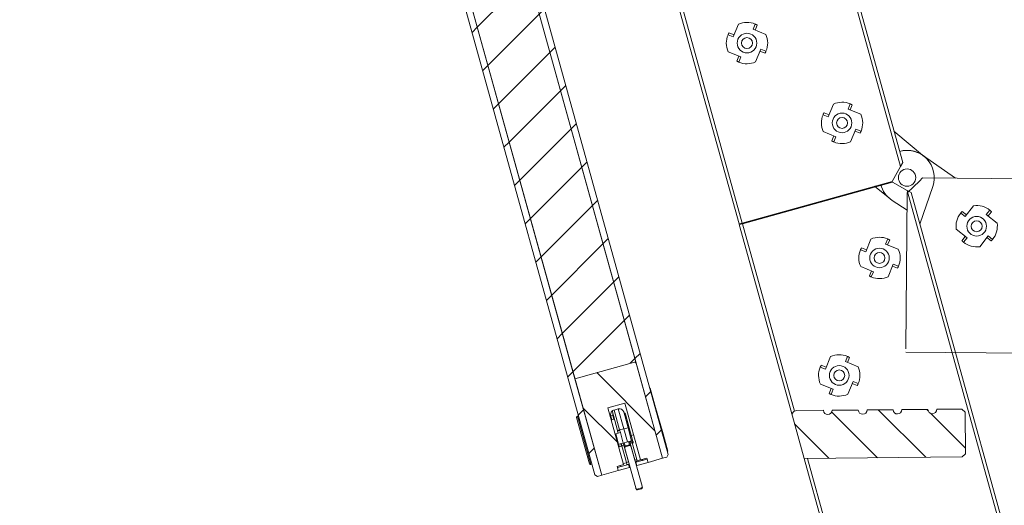
# Model space of a CAD drawing. Extents: x 630 to 18325, y -1483 to 8470.
# Drawn here: x 4375 to 4884, y 4464 to 4715 of the extents above; entities that cross this region are included whole.
import ezdxf

# ---------------------------------------------------------------- set-up
doc = ezdxf.new("R2010")
doc.units = 0
doc.header["$LTSCALE"] = 10
doc.layers.get('0').update_dxf_attribs({"linetype": 'CONTINUOUS'})
doc.layers.add('KEYLITE IN VIEW', color=253, linetype='CONTINUOUS', lineweight=5)
doc.layers.add('KEYLITE INSULATION', color=41, linetype='CONTINUOUS', lineweight=18)
pattern_1 = [(135, (-75251.079, 5402.312), (-12.628485, -12.628485), [])]
pattern_2 = [(45, (4247.103, 2325.808), (-12.628485, 12.628485), [])]

msp = doc.modelspace()

# ---------------------------------------------------------------- hatches: boundary and pattern name
at = {"linetype": 'Continuous', "lineweight": 0}
h = msp.add_hatch(dxfattribs=at)
h.set_pattern_fill('ANSI31', scale=5.625, style=0)
h.set_pattern_definition(pattern_2)
h.paths.add_polyline_path([(4710.14, 4490.11), (4709.36, 4488.73), (4707.19, 4488.12), (4372.04, 5694.56), (4374.21, 5695.16), (4375.6, 5694.38)], flags=0)
h = msp.add_hatch(dxfattribs=at)
h.set_pattern_fill('ANSI31', scale=5.625, style=0)
h.set_pattern_definition(pattern_2)
h.paths.add_polyline_path([(4340.61, 5685.83), (4675.75, 4479.39), (4673.59, 4478.79), (4672.2, 4479.57), (4337.66, 5683.84), (4338.44, 5685.23)], flags=0)
h = msp.add_hatch(dxfattribs=at)
h.set_pattern_fill('ANSI31', scale=5.625, angle=90, style=0)
h.set_pattern_definition(pattern_1)
h.paths.add_polyline_path([(4707.19, 4488.12), (4699.71, 4486.05), (4699.11, 4488.21), (4695.75, 4487.28), (4687.62, 4516.55), (4678.95, 4514.14), (4687.08, 4484.87), (4683.72, 4483.94), (4684.32, 4481.77), (4675.75, 4479.39), (4661.9, 4529.25), (4693.34, 4537.98)], flags=0)
h = msp.add_hatch(dxfattribs=at)
h.set_pattern_fill('ANSI31', scale=5.625, style=0)
h.set_pattern_definition(pattern_2)
h.paths.add_polyline_path([(4703.28, 4515.64), (4707.43, 4500.69), (4707.22, 4500.63), (4703.06, 4515.58)], flags=0)
h = msp.add_hatch(dxfattribs=at)
h.set_pattern_fill('ANSI31', scale=5.625, angle=90, style=0)
h.set_pattern_definition(pattern_1)
edge = h.paths.add_edge_path(flags=0)
edge.add_line((4830.85, 4513.28), (4844.35, 4513.4))
edge.add_arc((4846.6, 4513.42), 2.25, 180.5251, 360.5251)
edge.add_line((4848.85, 4513.44), (4861.79, 4513.56))
edge.add_line((4861.79, 4513.56), (4863.49, 4511.89))
edge.add_line((4863.49, 4511.89), (4863.69, 4490.52))
edge.add_line((4863.69, 4490.52), (4862.02, 4488.81))
edge.add_line((4862.02, 4488.81), (4780.34, 4488.06))
edge.add_line((4780.34, 4488.06), (4774.27, 4509.93))
edge.add_arc((4776.44, 4510.53), 2.25, 90.5251, 195.5251, ccw=False)
edge.add_line((4776.41, 4512.78), (4790.36, 4512.91))
edge.add_arc((4792.61, 4512.93), 2.25, 180.5251, 360.5251)
edge.add_line((4794.86, 4512.95), (4808.36, 4513.07))
edge.add_arc((4810.61, 4513.09), 2.25, 180.5251, 360.5251)
edge.add_line((4812.86, 4513.11), (4826.36, 4513.24))
edge.add_arc((4828.61, 4513.26), 2.25, 180.5251, 360.5251)
at = {"layer": 'KEYLITE INSULATION'}
h = msp.add_hatch(dxfattribs=at)
h.set_pattern_fill('ANSI31', color=256, scale=5.625, style=0)
h.set_pattern_definition(pattern_2)
h.paths.add_polyline_path([(4693.34, 4537.98), (4661.9, 4529.25), (4598.97, 4755.8), (4630.4, 4764.53)], flags=0)

# ---------------------------------------------------------------- linework, layer by layer
at = {"color": 7, "linetype": 'Continuous', "lineweight": 15}
for p, q in [((4707.19, 4488.12), (4372.04, 5694.56)), ((4710.14, 4490.11), (4375.6, 5694.38)), ((4337.66, 5683.84), (4672.2, 4479.57)), ((4340.61, 5685.83), (4675.75, 4479.39)), ((4542.72, 5673.38), (4830.14, 4638.75)), ((4831.31, 4640.82), (4544.35, 5673.83)), ((4693.34, 4537.98), (4630.4, 4764.53)), ((4661.9, 4529.25), (4598.97, 4755.8)), ((4707.98, 4748.56), (4746.7, 4609.15)), ((4748.33, 4609.6), (4709.72, 4748.57)), ((4746.37, 4712.25), (4743.7, 4705.68)), ((4755.07, 4712.34), (4753.98, 4709.66)), ((4755.02, 4709.24), (4756.08, 4711.84)), ((4741.02, 4706.77), (4743.7, 4705.68)), ((4744.13, 4706.72), (4741.52, 4707.78)), ((4760.54, 4706.99), (4753.98, 4709.66)), ((4741.11, 4698.08), (4747.68, 4695.41)), ((4755.29, 4692.82), (4757.96, 4699.38)), ((4757.53, 4698.34), (4760.14, 4697.28)), ((4760.64, 4698.29), (4757.96, 4699.38)), ((4746.64, 4695.83), (4745.58, 4693.22)), ((4746.59, 4692.72), (4747.68, 4695.41)), ((4795.48, 4671.01), (4792.81, 4664.45)), ((4804.18, 4671.11), (4803.09, 4668.43)), ((4804.13, 4668), (4805.19, 4670.61)), ((4790.13, 4665.54), (4792.81, 4664.45)), ((4793.23, 4665.49), (4790.63, 4666.55)), ((4809.65, 4665.75), (4803.09, 4668.43)), ((4790.22, 4656.84), (4796.79, 4654.17)), ((4804.39, 4651.58), (4807.07, 4658.15)), ((4806.64, 4657.11), (4809.25, 4656.05)), ((4809.75, 4657.06), (4807.07, 4658.15)), ((4842.58, 4643.85), (4826.79, 4657.12)), ((4795.75, 4654.59), (4794.69, 4651.99)), ((4795.7, 4651.49), (4796.79, 4654.17)), ((4831.31, 4640.82), (4830.14, 4638.75)), ((4830.14, 4638.75), (4825.83, 4631.13)), ((4748.33, 4609.6), (4825.83, 4631.13)), ((4748.43, 4609.26), (4825.93, 4630.79)), ((4825.93, 4630.79), (4833.55, 4626.48)), ((4816.94, 4628.66), (4817.11, 4628.52)), ((4817.04, 4628.32), (4817.18, 4628.72)), ((4833.55, 4626.48), (5120.96, 3591.85)), ((4833.55, 4626.48), (4835.62, 4625.31)), ((5122.59, 3592.3), (4835.62, 4625.31)), ((4846.84, 4628.52), (4840.15, 4609.01)), ((4746.7, 4609.15), (4748.33, 4609.6)), ((4748.43, 4609.26), (4746.8, 4608.8)), ((4746.8, 4608.8), (4774.27, 4509.93)), ((4775.31, 4512.48), (4748.43, 4609.26)), ((4814.85, 4601.3), (4812.18, 4594.73)), ((4823.55, 4601.39), (4822.45, 4598.71)), ((4823.5, 4598.29), (4824.56, 4600.89)), ((4809.49, 4595.82), (4812.18, 4594.73)), ((4812.6, 4595.77), (4810, 4596.83)), ((4829.02, 4596.04), (4822.45, 4598.71)), ((4809.59, 4587.13), (4816.16, 4584.46)), ((4815.11, 4584.88), (4814.05, 4582.27)), ((4815.06, 4581.77), (4816.16, 4584.46)), ((4823.76, 4581.87), (4826.43, 4588.43)), ((4826.01, 4587.39), (4828.61, 4586.33)), ((4829.11, 4587.34), (4826.43, 4588.43)), ((4794.04, 4540.64), (4791.37, 4534.08)), ((4802.74, 4540.74), (4801.65, 4538.05)), ((4802.69, 4537.63), (4803.75, 4540.23)), ((4661.9, 4529.25), (4693.34, 4537.98)), ((4707.19, 4488.12), (4693.34, 4537.98)), ((4788.69, 4535.17), (4791.37, 4534.08)), ((4791.8, 4535.12), (4789.19, 4536.18)), ((4808.21, 4535.38), (4801.65, 4538.05)), ((4675.75, 4479.39), (4661.9, 4529.25)), ((4700.62, 4524.36), (4700.84, 4524.42)), ((4703.28, 4515.64), (4700.84, 4524.42)), ((4788.79, 4526.47), (4795.35, 4523.8)), ((4794.31, 4524.22), (4793.25, 4521.62)), ((4794.26, 4521.12), (4795.35, 4523.8)), ((4802.96, 4521.21), (4805.63, 4527.78)), ((4805.2, 4526.73), (4807.81, 4525.67)), ((4808.31, 4526.69), (4805.63, 4527.78)), ((4678.95, 4514.14), (4687.62, 4516.55)), ((4678.95, 4514.14), (4687.08, 4484.87)), ((4681.09, 4512.73), (4682.17, 4513.03)), ((4681.91, 4512.96), (4682.17, 4513.05)), ((4684.34, 4513.65), (4682.17, 4513.05)), ((4685.03, 4502.75), (4682.17, 4513.05)), ((4685.03, 4502.75), (4682.17, 4513.03)), ((4687.2, 4503.35), (4684.34, 4513.65)), ((4695.75, 4487.28), (4687.62, 4516.55)), ((4703.06, 4515.58), (4703.28, 4515.64)), ((4707.22, 4500.63), (4703.06, 4515.58)), ((4707.43, 4500.69), (4703.28, 4515.64)), ((4776.41, 4512.78), (4790.36, 4512.91)), ((4794.86, 4512.95), (4808.36, 4513.07)), ((4812.86, 4513.11), (4826.36, 4513.24)), ((4830.85, 4513.28), (4844.35, 4513.4)), ((4848.85, 4513.44), (4861.79, 4513.56)), ((4863.49, 4511.89), (4861.79, 4513.56)), ((4662.81, 4509.19), (4669.43, 4485.34)), ((4663.2, 4509.88), (4663.74, 4510.03)), ((4681.53, 4510.3), (4680.45, 4510)), ((4680.45, 4510), (4680.99, 4508.05)), ((4680.99, 4508.05), (4682.07, 4508.35)), ((4683.94, 4502.45), (4681.09, 4512.73)), ((4681.53, 4510.3), (4682.07, 4508.35)), ((4689.36, 4503.95), (4687.11, 4512.08)), ((4689.97, 4503.89), (4688.01, 4510.93)), ((4780.34, 4488.06), (4774.27, 4509.93)), ((4863.49, 4511.89), (4863.69, 4490.52)), ((4683.94, 4502.45), (4685.03, 4502.75)), ((4687.2, 4503.35), (4685.03, 4502.75)), ((4685.09, 4502.53), (4685.03, 4502.75)), ((4685.39, 4501.45), (4685.03, 4502.75)), ((4689.36, 4503.95), (4687.2, 4503.35)), ((4689.06, 4496.63), (4687.2, 4503.35)), ((4691.23, 4497.23), (4689.36, 4503.95)), ((4691.92, 4496.84), (4689.97, 4503.89)), ((4685.39, 4501.45), (4683, 4500.79)), ((4684.51, 4495.37), (4683, 4500.79)), ((4683.79, 4497.97), (4683.46, 4497.88)), ((4684, 4502.23), (4683.94, 4502.45)), ((4684, 4502.23), (4685.09, 4502.53)), ((4684.31, 4501.15), (4684, 4502.23)), ((4686.89, 4496.03), (4685.39, 4501.45)), ((4692.13, 4500.29), (4691.05, 4499.99)), ((4707.43, 4500.69), (4707.22, 4500.63)), ((4709.87, 4491.9), (4707.43, 4500.69)), ((4684.51, 4495.37), (4686.89, 4496.03)), ((4684.51, 4495.37), (4684.88, 4494.02)), ((4684.88, 4494.02), (4685.97, 4494.33)), ((4685.59, 4495.67), (4685.97, 4494.33)), ((4686.11, 4494.64), (4685.81, 4495.73)), ((4687.2, 4494.95), (4686.11, 4494.64)), ((4688.52, 4485.97), (4686.11, 4494.64)), ((4689.06, 4496.63), (4686.89, 4496.03)), ((4687.2, 4494.95), (4686.89, 4496.03)), ((4689.6, 4486.27), (4687.2, 4494.95)), ((4687.69, 4493.18), (4693.33, 4472.86)), ((4690.06, 4495.16), (4687.89, 4494.55)), ((4688.01, 4494.1), (4687.89, 4494.55)), ((4690.18, 4494.71), (4688.01, 4494.1)), ((4691.23, 4497.23), (4689.06, 4496.63)), ((4690.06, 4495.16), (4690.18, 4494.71)), ((4690.15, 4496.9), (4690.15, 4496.93)), ((4690.44, 4495.88), (4690.15, 4496.9)), ((4690.21, 4496.72), (4691.29, 4497.02)), ((4690.39, 4496.07), (4691.47, 4496.37)), ((4690.45, 4495.85), (4690.44, 4495.88)), ((4691.53, 4496.15), (4690.45, 4495.85)), ((4690.45, 4495.85), (4692.86, 4487.18)), ((4690.94, 4494.08), (4696.58, 4473.77)), ((4691.29, 4497.02), (4691.23, 4497.23)), ((4691.47, 4496.37), (4691.29, 4497.02)), ((4691.53, 4496.15), (4691.47, 4496.37)), ((4691.53, 4496.15), (4693.94, 4487.48)), ((4692.86, 4487.18), (4693.94, 4487.48)), ((4699.26, 4487.67), (4693.46, 4486.06)), ((4695.75, 4487.28), (4699.11, 4488.21)), ((4696.29, 4487.43), (4696.98, 4487.04)), ((4699.71, 4486.05), (4699.11, 4488.21)), ((4699.26, 4487.67), (4699.71, 4486.05)), ((4707.19, 4488.12), (4699.71, 4486.05)), ((4709.36, 4488.73), (4707.19, 4488.12)), ((4709.36, 4488.73), (4710.14, 4490.11)), ((4709.87, 4491.9), (4709.66, 4491.84)), ((4862.02, 4488.81), (4780.34, 4488.06)), ((4780.34, 4488.06), (4846.54, 4249.78)), ((4847.58, 4252.33), (4782.09, 4488.08)), ((4862.02, 4488.81), (4863.69, 4490.52)), ((4670.67, 4485.1), (4670.12, 4484.95)), ((4683.72, 4483.94), (4687.08, 4484.87)), ((4683.72, 4483.94), (4684.32, 4481.77)), ((4689.67, 4485.01), (4683.87, 4483.4)), ((4684.32, 4481.77), (4683.87, 4483.4)), ((4690.12, 4483.38), (4684.32, 4481.77)), ((4685.6, 4483.88), (4685.45, 4484.42)), ((4686.93, 4485.41), (4688.55, 4485.86)), ((4688.52, 4485.97), (4689.6, 4486.27)), ((4688.82, 4484.89), (4688.52, 4485.97)), ((4688.82, 4484.89), (4689.91, 4485.19)), ((4689.67, 4485.01), (4689.94, 4485.08)), ((4689.67, 4485.01), (4690.12, 4483.38)), ((4690.12, 4483.38), (4690.39, 4483.46)), ((4693.19, 4485.98), (4693.46, 4486.06)), ((4693.91, 4484.43), (4693.46, 4486.06)), ((4693.64, 4484.36), (4693.91, 4484.43)), ((4699.71, 4486.05), (4693.91, 4484.43)), ((4693.93, 4486.77), (4695.75, 4487.28)), ((4672.2, 4479.57), (4673.59, 4478.79)), ((4675.75, 4479.39), (4673.59, 4478.79)), ((4684.32, 4481.77), (4675.75, 4479.39)), ((4693.33, 4472.86), (4693.52, 4472.18)), ((4694.09, 4472.24), (4696.25, 4472.84)), ((4694.21, 4471.79), (4694.09, 4472.24)), ((4694.21, 4471.79), (4696.38, 4472.39)), ((4696.25, 4472.84), (4696.38, 4472.39)), ((4696.77, 4473.09), (4696.58, 4473.77))]:
    msp.add_line(p, q, dxfattribs=at)
at = {"color": 8, "linetype": 'Continuous', "lineweight": 15}
for p, q in [((4670.12, 4484.95), (4663.2, 4509.88)), ((4687.89, 4494.55), (4687.44, 4496.18)), ((4689.6, 4496.78), (4690.06, 4495.16))]:
    msp.add_line(p, q, dxfattribs=at)
at = {"color": 7, "linetype": 'Continuous', "lineweight": 15}
for centre, radius in [((4750.83, 4702.53), 5.06), ((4750.83, 4702.53), 2.81), ((4799.94, 4661.3), 5.06), ((4799.94, 4661.3), 2.81), ((4833.54, 4633.08), 4.5), ((4819.3, 4591.58), 5.06), ((4819.3, 4591.58), 2.81), ((4798.5, 4530.93), 5.06), ((4798.5, 4530.93), 2.81)]:
    msp.add_circle(centre, radius, dxfattribs=at)
for centre, radius, start, end in [((4750.83, 4702.53), 10.69, 66.6219, 114.6428), ((4750.83, 4702.53), 10.69, 156.6219, 204.6428), ((4750.83, 4702.53), 10.69, 336.6219, 24.6428), ((4750.83, 4702.53), 10.69, 246.6219, 294.6428), ((4799.94, 4661.3), 10.69, 66.6219, 114.6428), ((4799.94, 4661.3), 10.69, 156.6219, 204.6428), ((4799.94, 4661.3), 10.69, 336.6219, 24.6428), ((4799.94, 4661.3), 10.69, 246.6219, 294.6428), ((4833.54, 4633.08), 14.06, 341.0692, 105.8236), ((4819.3, 4591.58), 10.69, 66.6219, 114.6428), ((4819.3, 4591.58), 10.69, 156.6219, 204.6428), ((4819.3, 4591.58), 10.69, 336.6219, 24.6428), ((4819.3, 4591.58), 10.69, 246.6219, 294.6428), ((4798.5, 4530.93), 10.69, 66.6219, 114.6428), ((4798.5, 4530.93), 10.69, 156.6219, 204.6428), ((4798.5, 4530.93), 10.69, 336.6219, 24.6428), ((4798.5, 4530.93), 10.69, 246.6219, 294.6428), ((4684.94, 4511.48), 2.25, 15.5251, 105.5251), ((4792.61, 4512.93), 2.25, 180.5251, 0.5251), ((4810.61, 4513.09), 2.25, 180.5251, 0.5251), ((4828.61, 4513.26), 2.25, 180.5251, 0.5251), ((4846.6, 4513.42), 2.25, 180.5251, 0.5251), ((4663.35, 4509.34), 0.563, 105.5251, 195.5251), ((4682.83, 4510.66), 2.48, 132.5608, 195.5251), ((4682.83, 4510.66), 1.35, 161.9678, 195.5251), ((4686.92, 4510.63), 1.12, 15.5251, 75.5251), ((4776.44, 4510.53), 2.25, 90.5251, 195.5251), ((4688.04, 4494.01), 0.562, 105.5251, 195.5251), ((4690.21, 4494.61), 0.563, 15.5251, 105.5251), ((4690.84, 4496.54), 1.13, 315.5251, 15.5251), ((4692.75, 4487.15), 1.24, 290.741, 15.5251), ((4669.97, 4485.49), 0.563, 195.5251, 285.5251), ((4694.06, 4472.33), 0.562, 195.5251, 285.5251), ((4696.23, 4472.94), 0.563, 285.5251, 15.5251)]:
    msp.add_arc(centre, radius, start, end, dxfattribs=at)
for points, knots in [([(4756.08, 4711.84), (4756.08, 4711.84), (4756.07, 4711.85), (4756.03, 4711.87), (4755.96, 4711.91), (4755.87, 4711.96), (4755.75, 4712.02), (4755.62, 4712.09), (4755.47, 4712.16), (4755.28, 4712.25), (4755.15, 4712.31), (4755.07, 4712.34)], [0, 0, 0, 0, 0.105224, 0.213514, 0.318734, 0.426977, 0.532716, 0.641493, 0.74769, 0.856985, 1, 1, 1, 1]), ([(4741.52, 4707.78), (4741.52, 4707.78), (4741.52, 4707.78), (4741.49, 4707.73), (4741.45, 4707.67), (4741.4, 4707.57), (4741.34, 4707.46), (4741.27, 4707.32), (4741.2, 4707.17), (4741.11, 4706.99), (4741.05, 4706.85), (4741.02, 4706.77)], [0, 0, 0, 0, 0.105224, 0.213514, 0.318734, 0.426977, 0.532716, 0.641493, 0.74769, 0.856985, 1, 1, 1, 1]), ([(4760.14, 4697.28), (4760.14, 4697.28), (4760.14, 4697.29), (4760.17, 4697.33), (4760.2, 4697.4), (4760.25, 4697.49), (4760.31, 4697.61), (4760.38, 4697.74), (4760.46, 4697.9), (4760.55, 4698.08), (4760.61, 4698.21), (4760.64, 4698.29)], [0, 0, 0, 0, 0.105224, 0.213514, 0.318734, 0.426977, 0.532716, 0.641493, 0.74769, 0.856985, 1, 1, 1, 1]), ([(4745.58, 4693.22), (4745.58, 4693.22), (4745.59, 4693.22), (4745.63, 4693.2), (4745.7, 4693.16), (4745.79, 4693.11), (4745.9, 4693.05), (4746.04, 4692.98), (4746.19, 4692.9), (4746.37, 4692.82), (4746.51, 4692.76), (4746.59, 4692.72)], [0, 0, 0, 0, 0.105224, 0.213514, 0.318734, 0.426977, 0.532716, 0.641493, 0.74769, 0.856985, 1, 1, 1, 1]), ([(4805.19, 4670.61), (4805.19, 4670.61), (4805.18, 4670.61), (4805.14, 4670.63), (4805.07, 4670.67), (4804.98, 4670.72), (4804.86, 4670.78), (4804.73, 4670.85), (4804.58, 4670.93), (4804.39, 4671.01), (4804.26, 4671.07), (4804.18, 4671.11)], [0, 0, 0, 0, 0.105224, 0.213514, 0.318734, 0.426977, 0.532716, 0.641493, 0.74769, 0.856985, 1, 1, 1, 1]), ([(4790.63, 4666.55), (4790.63, 4666.55), (4790.63, 4666.54), (4790.6, 4666.5), (4790.56, 4666.43), (4790.51, 4666.34), (4790.45, 4666.22), (4790.38, 4666.09), (4790.31, 4665.93), (4790.22, 4665.75), (4790.16, 4665.62), (4790.13, 4665.54)], [0, 0, 0, 0, 0.105224, 0.213514, 0.318734, 0.426977, 0.532716, 0.641493, 0.74769, 0.856985, 1, 1, 1, 1]), ([(4809.25, 4656.05), (4809.25, 4656.05), (4809.25, 4656.05), (4809.27, 4656.1), (4809.31, 4656.16), (4809.36, 4656.26), (4809.42, 4656.37), (4809.49, 4656.51), (4809.57, 4656.66), (4809.65, 4656.84), (4809.71, 4656.98), (4809.75, 4657.06)], [0, 0, 0, 0, 0.105224, 0.213514, 0.318734, 0.426977, 0.532716, 0.641493, 0.74769, 0.856985, 1, 1, 1, 1]), ([(4794.69, 4651.99), (4794.69, 4651.99), (4794.69, 4651.99), (4794.74, 4651.96), (4794.81, 4651.92), (4794.9, 4651.87), (4795.01, 4651.81), (4795.15, 4651.74), (4795.3, 4651.67), (4795.48, 4651.58), (4795.62, 4651.52), (4795.7, 4651.49)], [0, 0, 0, 0, 0.105224, 0.213514, 0.318734, 0.426977, 0.532716, 0.641493, 0.74769, 0.856985, 1, 1, 1, 1]), ([(4824.56, 4600.89), (4824.55, 4600.89), (4824.55, 4600.9), (4824.51, 4600.92), (4824.44, 4600.96), (4824.35, 4601.01), (4824.23, 4601.07), (4824.09, 4601.14), (4823.94, 4601.21), (4823.76, 4601.3), (4823.62, 4601.36), (4823.55, 4601.39)], [0, 0, 0, 0, 0.105224, 0.213514, 0.318734, 0.426977, 0.532716, 0.641493, 0.74769, 0.856985, 1, 1, 1, 1]), ([(4810, 4596.83), (4809.99, 4596.83), (4809.99, 4596.83), (4809.97, 4596.78), (4809.93, 4596.72), (4809.88, 4596.62), (4809.82, 4596.51), (4809.75, 4596.37), (4809.68, 4596.22), (4809.59, 4596.04), (4809.53, 4595.9), (4809.49, 4595.82)], [0, 0, 0, 0, 0.105224, 0.213514, 0.318734, 0.426977, 0.532716, 0.641493, 0.74769, 0.856985, 1, 1, 1, 1]), ([(4828.61, 4586.33), (4828.61, 4586.33), (4828.62, 4586.34), (4828.64, 4586.38), (4828.68, 4586.45), (4828.73, 4586.54), (4828.79, 4586.66), (4828.86, 4586.79), (4828.93, 4586.95), (4829.02, 4587.13), (4829.08, 4587.26), (4829.11, 4587.34)], [0, 0, 0, 0, 0.105224, 0.2135139, 0.3187339, 0.4269772, 0.5327161, 0.6414934, 0.7476903, 0.8569852, 1, 1, 1, 1]), ([(4814.05, 4582.27), (4814.06, 4582.27), (4814.06, 4582.27), (4814.1, 4582.25), (4814.17, 4582.21), (4814.26, 4582.16), (4814.38, 4582.1), (4814.51, 4582.03), (4814.67, 4581.95), (4814.85, 4581.87), (4814.99, 4581.81), (4815.06, 4581.77)], [0, 0, 0, 0, 0.105224, 0.213514, 0.318734, 0.426977, 0.532716, 0.641493, 0.74769, 0.856985, 1, 1, 1, 1]), ([(4803.75, 4540.23), (4803.75, 4540.24), (4803.74, 4540.24), (4803.7, 4540.26), (4803.63, 4540.3), (4803.54, 4540.35), (4803.43, 4540.41), (4803.29, 4540.48), (4803.14, 4540.56), (4802.96, 4540.64), (4802.82, 4540.7), (4802.74, 4540.74)], [0, 0, 0, 0, 0.105224, 0.213514, 0.318734, 0.426977, 0.532716, 0.641493, 0.74769, 0.856985, 1, 1, 1, 1]), ([(4789.19, 4536.18), (4789.19, 4536.17), (4789.19, 4536.17), (4789.16, 4536.13), (4789.13, 4536.06), (4789.08, 4535.97), (4789.02, 4535.85), (4788.95, 4535.72), (4788.87, 4535.56), (4788.78, 4535.38), (4788.72, 4535.24), (4788.69, 4535.17)], [0, 0, 0, 0, 0.105224, 0.213514, 0.318734, 0.426977, 0.532716, 0.641493, 0.74769, 0.856985, 1, 1, 1, 1]), ([(4807.81, 4525.67), (4807.81, 4525.68), (4807.81, 4525.68), (4807.84, 4525.73), (4807.88, 4525.79), (4807.93, 4525.89), (4807.99, 4526), (4808.06, 4526.14), (4808.13, 4526.29), (4808.22, 4526.47), (4808.28, 4526.61), (4808.31, 4526.69)], [0, 0, 0, 0, 0.105224, 0.2135139, 0.3187339, 0.4269772, 0.5327161, 0.6414934, 0.7476903, 0.8569852, 1, 1, 1, 1]), ([(4793.25, 4521.62), (4793.25, 4521.62), (4793.26, 4521.61), (4793.3, 4521.59), (4793.37, 4521.55), (4793.46, 4521.5), (4793.58, 4521.44), (4793.71, 4521.37), (4793.86, 4521.3), (4794.05, 4521.21), (4794.18, 4521.15), (4794.26, 4521.12)], [0, 0, 0, 0, 0.105224, 0.213514, 0.318734, 0.426977, 0.532716, 0.641493, 0.74769, 0.856985, 1, 1, 1, 1]), ([(4688.01, 4494.1), (4687.98, 4494.09), (4687.89, 4494.06), (4687.78, 4493.97), (4687.68, 4493.81), (4687.63, 4493.61), (4687.64, 4493.39), (4687.67, 4493.25), (4687.69, 4493.18)], [0, 0, 0, 0, 0.1051545, 0.2436746, 0.3916657, 0.6033297, 0.8167931, 1, 1, 1, 1]), ([(4690.94, 4494.08), (4690.92, 4494.15), (4690.87, 4494.3), (4690.75, 4494.5), (4690.58, 4494.65), (4690.4, 4494.72), (4690.27, 4494.73), (4690.19, 4494.71), (4690.18, 4494.71)], [0, 0, 0, 0, 0.1833415, 0.4450806, 0.6374436, 0.7994756, 0.9623126, 1, 1, 1, 1]), ([(4693.33, 4472.86), (4693.35, 4472.8), (4693.4, 4472.65), (4693.52, 4472.44), (4693.69, 4472.3), (4693.87, 4472.22), (4694, 4472.22), (4694.07, 4472.24), (4694.09, 4472.24)], [0, 0, 0, 0, 0.183342, 0.445081, 0.637444, 0.799476, 0.962313, 1, 1, 1, 1]), ([(4696.25, 4472.84), (4696.29, 4472.86), (4696.37, 4472.89), (4696.48, 4472.98), (4696.58, 4473.13), (4696.64, 4473.34), (4696.63, 4473.56), (4696.6, 4473.7), (4696.58, 4473.77)], [0, 0, 0, 0, 0.1051545, 0.2436746, 0.3916657, 0.6033297, 0.8167931, 1, 1, 1, 1])]:
    msp.add_open_spline(points, degree=3, knots=knots, dxfattribs=at)
at = {"layer": 'KEYLITE IN VIEW', "lineweight": 20}
for p, q in [((4842.58, 4643.85), (4826.79, 4657.12)), ((4841.59, 4644.61), (4858.5, 4632.8)), ((4833.65, 4625.14), (4839.89, 4631.27)), ((4839.89, 4631.27), (4841.59, 4632.94)), ((5913.68, 4624.06), (4841.59, 4632.94)), ((4824.62, 4622.21), (4816.8, 4628.62)), ((4832.98, 4544.7), (4833.65, 4625.14)), ((4825.84, 4621.32), (4833.58, 4616.26)), ((4861.25, 4614.74), (4863.53, 4612.95)), ((4864.22, 4613.84), (4862.01, 4615.58)), ((4867.9, 4618.53), (4863.53, 4612.95)), ((4876.29, 4616.22), (4874.5, 4613.95)), ((4875.39, 4613.25), (4877.12, 4615.46)), ((4880.08, 4609.57), (4874.5, 4613.95)), ((4858.94, 4606.36), (4864.52, 4601.98)), ((4863.63, 4602.67), (4861.9, 4600.46)), ((4862.73, 4599.7), (4864.52, 4601.98)), ((4871.12, 4597.4), (4875.49, 4602.97)), ((4874.8, 4602.09), (4877.01, 4600.35)), ((4877.77, 4601.18), (4875.49, 4602.97)), ((4832.97, 4543.01), (5905.06, 4534.13))]:
    msp.add_line(p, q, dxfattribs=at)
for centre, radius in [((4833.54, 4633.08), 4.5), ((4869.51, 4607.96), 5.06), ((4869.51, 4607.96), 2.81)]:
    msp.add_circle(centre, radius, dxfattribs=at)
for centre, radius, start, end in [((4833.54, 4633.08), 14.06, 55.0692, 105.8236), ((4833.54, 4633.08), 14.06, 194.8014, 236.8122), ((4869.51, 4607.96), 10.69, 140.6219, 188.6428), ((4869.51, 4607.96), 10.69, 50.6219, 98.6428), ((4869.51, 4607.96), 10.69, 320.6219, 8.6428), ((4869.51, 4607.96), 10.69, 230.6219, 278.6428)]:
    msp.add_arc(centre, radius, start, end, dxfattribs=at)
for points, knots in [([(4862.01, 4615.58), (4862.01, 4615.57), (4862, 4615.57), (4861.97, 4615.54), (4861.91, 4615.48), (4861.84, 4615.41), (4861.75, 4615.31), (4861.65, 4615.2), (4861.53, 4615.07), (4861.4, 4614.92), (4861.3, 4614.81), (4861.25, 4614.74)], [0, 0, 0, 0, 0.105224, 0.213514, 0.318734, 0.426977, 0.532716, 0.641493, 0.74769, 0.856985, 1, 1, 1, 1]), ([(4877.12, 4615.46), (4877.12, 4615.46), (4877.12, 4615.47), (4877.08, 4615.5), (4877.03, 4615.56), (4876.95, 4615.63), (4876.86, 4615.72), (4876.75, 4615.83), (4876.62, 4615.94), (4876.47, 4616.07), (4876.35, 4616.17), (4876.29, 4616.22)], [0, 0, 0, 0, 0.105224, 0.2135139, 0.3187339, 0.4269772, 0.5327161, 0.6414934, 0.7476903, 0.8569852, 1, 1, 1, 1]), ([(4861.9, 4600.46), (4861.9, 4600.46), (4861.9, 4600.46), (4861.94, 4600.42), (4861.99, 4600.37), (4862.07, 4600.29), (4862.16, 4600.2), (4862.27, 4600.1), (4862.4, 4599.98), (4862.55, 4599.85), (4862.66, 4599.76), (4862.73, 4599.7)], [0, 0, 0, 0, 0.105224, 0.213514, 0.318734, 0.426977, 0.532716, 0.641493, 0.74769, 0.856985, 1, 1, 1, 1]), ([(4877.01, 4600.35), (4877.01, 4600.35), (4877.02, 4600.36), (4877.05, 4600.39), (4877.11, 4600.44), (4877.18, 4600.52), (4877.27, 4600.61), (4877.37, 4600.72), (4877.49, 4600.85), (4877.62, 4601), (4877.72, 4601.12), (4877.77, 4601.18)], [0, 0, 0, 0, 0.105224, 0.213514, 0.318734, 0.426977, 0.532716, 0.641493, 0.74769, 0.856985, 1, 1, 1, 1])]:
    msp.add_open_spline(points, degree=3, knots=knots, dxfattribs=at)

doc.saveas('drawing.dxf')
